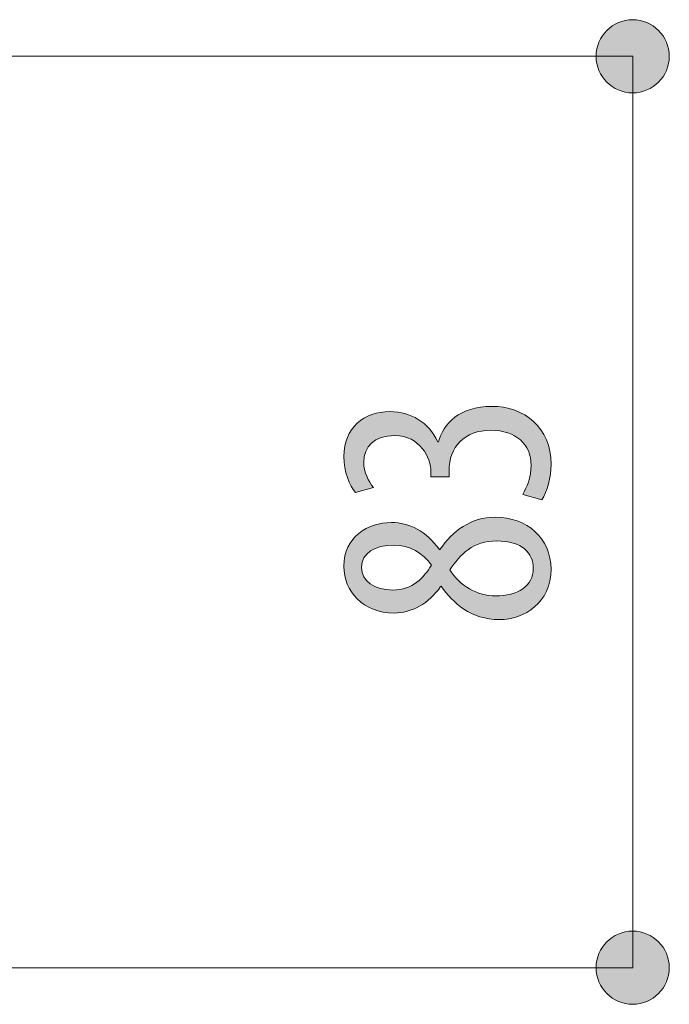
# Model space of a CAD drawing. Units: inches. Extents: x 74.9 to 135.7, y 127.9 to 168.8.
# Drawn here: x 114.7 to 120.6, y 150.2 to 159.2 of the extents above; entities that cross this region are included whole.
import ezdxf

# ---------------------------------------------------------------- set-up
doc = ezdxf.new("R2010")
doc.units = ezdxf.units.IN
doc.layers.add('QUOTE', color=7, linetype='Continuous', lineweight=0)

# ---------------------------------------------------------------- blocks, each defined once
blk = doc.blocks.new('BLOCK_16')
at = {"layer": 'QUOTE', "linetype": 'Continuous', "lineweight": 0}
h = blk.add_hatch(color=7, dxfattribs=at)
h.dxf.hatch_style = 2
h.paths.add_polyline_path([(120.5897, 158.8306), (120.5892, 158.8488), (120.5878, 158.8667), (120.5854, 158.8844), (120.582, 158.9017), (120.5778, 158.9188), (120.5728, 158.9354), (120.5669, 158.9517), (120.5601, 158.9676), (120.5526, 158.983), (120.5444, 158.998), (120.5353, 159.0125), (120.5256, 159.0264), (120.5152, 159.0399), (120.5041, 159.0528), (120.4924, 159.0651), (120.4801, 159.0768), (120.4672, 159.0878), (120.4538, 159.0982), (120.4398, 159.1079), (120.4253, 159.1169), (120.4103, 159.1252), (120.3948, 159.1327), (120.379, 159.1394), (120.3627, 159.1453), (120.346, 159.1504), (120.329, 159.1546), (120.3117, 159.1579), (120.294, 159.1603), (120.2761, 159.1617), (120.2579, 159.1622), (120.2398, 159.1617), (120.2219, 159.1603), (120.2042, 159.1579), (120.1869, 159.1546), (120.1699, 159.1504), (120.1532, 159.1453), (120.137, 159.1394), (120.1211, 159.1327), (120.1057, 159.1252), (120.0907, 159.1169), (120.0762, 159.1079), (120.0623, 159.0982), (120.0488, 159.0878), (120.0359, 159.0768), (120.0236, 159.0651), (120.012, 159.0528), (120.0009, 159.0399), (119.9905, 159.0264), (119.9808, 159.0125), (119.9718, 158.998), (119.9635, 158.983), (119.956, 158.9676), (119.9493, 158.9517), (119.9434, 158.9354), (119.9384, 158.9188), (119.9342, 158.9017), (119.9309, 158.8844), (119.9285, 158.8667), (119.927, 158.8488), (119.9265, 158.8306), (119.927, 158.8124), (119.9285, 158.7945), (119.9309, 158.7768), (119.9342, 158.7595), (119.9384, 158.7425), (119.9434, 158.7258), (119.9493, 158.7095), (119.956, 158.6937), (119.9635, 158.6782), (119.9718, 158.6633), (119.9808, 158.6488), (119.9905, 158.6348), (120.0009, 158.6213), (120.012, 158.6085), (120.0236, 158.5962), (120.0359, 158.5845), (120.0488, 158.5734), (120.0623, 158.563), (120.0762, 158.5533), (120.0907, 158.5443), (120.1057, 158.536), (120.1211, 158.5285), (120.137, 158.5218), (120.1532, 158.5159), (120.1699, 158.5109), (120.1869, 158.5067), (120.2042, 158.5034), (120.2219, 158.501), (120.2398, 158.4995), (120.2579, 158.499), (120.2761, 158.4995), (120.294, 158.501), (120.3117, 158.5034), (120.329, 158.5067), (120.346, 158.5109), (120.3627, 158.5159), (120.379, 158.5218), (120.3948, 158.5285), (120.4103, 158.536), (120.4253, 158.5443), (120.4398, 158.5533), (120.4538, 158.563), (120.4672, 158.5734), (120.4801, 158.5845), (120.4924, 158.5962), (120.5041, 158.6085), (120.5152, 158.6213), (120.5256, 158.6348), (120.5353, 158.6488), (120.5444, 158.6633), (120.5526, 158.6782), (120.5601, 158.6937), (120.5669, 158.7095), (120.5728, 158.7258), (120.5778, 158.7425), (120.582, 158.7595), (120.5854, 158.7768), (120.5878, 158.7945), (120.5892, 158.8124)])
h = blk.add_hatch(color=7, dxfattribs=at)
h.dxf.hatch_style = 2
h.paths.add_polyline_path([(119.9262, 150.5696), (119.9267, 150.5514), (119.9281, 150.5335), (119.9305, 150.5158), (119.9339, 150.4985), (119.9381, 150.4815), (119.9431, 150.4648), (119.949, 150.4485), (119.9558, 150.4327), (119.9633, 150.4172), (119.9715, 150.4023), (119.9806, 150.3878), (119.9903, 150.3738), (120.0007, 150.3604), (120.0118, 150.3475), (120.0235, 150.3352), (120.0358, 150.3235), (120.0487, 150.3124), (120.0621, 150.302), (120.0761, 150.2923), (120.0906, 150.2833), (120.1056, 150.275), (120.1211, 150.2675), (120.1369, 150.2608), (120.1532, 150.2549), (120.1699, 150.2499), (120.1869, 150.2457), (120.2042, 150.2424), (120.2218, 150.24), (120.2398, 150.2385), (120.2579, 150.238), (120.2761, 150.2385), (120.294, 150.24), (120.3117, 150.2424), (120.329, 150.2457), (120.346, 150.2499), (120.3627, 150.2549), (120.3789, 150.2608), (120.3948, 150.2675), (120.4102, 150.275), (120.4252, 150.2833), (120.4397, 150.2923), (120.4536, 150.302), (120.4671, 150.3124), (120.48, 150.3235), (120.4923, 150.3352), (120.5039, 150.3475), (120.515, 150.3604), (120.5254, 150.3738), (120.5351, 150.3878), (120.5441, 150.4023), (120.5524, 150.4172), (120.5599, 150.4327), (120.5666, 150.4485), (120.5725, 150.4648), (120.5775, 150.4815), (120.5817, 150.4985), (120.585, 150.5158), (120.5874, 150.5335), (120.5889, 150.5514), (120.5894, 150.5696), (120.5889, 150.5878), (120.5874, 150.6057), (120.585, 150.6234), (120.5817, 150.6407), (120.5775, 150.6578), (120.5725, 150.6744), (120.5666, 150.6907), (120.5599, 150.7066), (120.5524, 150.722), (120.5441, 150.737), (120.5351, 150.7515), (120.5254, 150.7654), (120.515, 150.7789), (120.5039, 150.7918), (120.4923, 150.8041), (120.48, 150.8158), (120.4671, 150.8268), (120.4536, 150.8372), (120.4397, 150.8469), (120.4252, 150.8559), (120.4102, 150.8642), (120.3948, 150.8717), (120.3789, 150.8784), (120.3627, 150.8843), (120.346, 150.8894), (120.329, 150.8936), (120.3117, 150.8969), (120.294, 150.8993), (120.2761, 150.9007), (120.2579, 150.9012), (120.2398, 150.9007), (120.2218, 150.8993), (120.2042, 150.8969), (120.1869, 150.8936), (120.1699, 150.8894), (120.1532, 150.8843), (120.1369, 150.8784), (120.1211, 150.8717), (120.1056, 150.8642), (120.0906, 150.8559), (120.0761, 150.8469), (120.0621, 150.8372), (120.0487, 150.8268), (120.0358, 150.8158), (120.0235, 150.8041), (120.0118, 150.7918), (120.0007, 150.7789), (119.9903, 150.7654), (119.9806, 150.7515), (119.9715, 150.737), (119.9633, 150.722), (119.9558, 150.7066), (119.949, 150.6907), (119.9431, 150.6744), (119.9381, 150.6578), (119.9339, 150.6407), (119.9305, 150.6234), (119.9281, 150.6057), (119.9267, 150.5878)])
at = {"layer": 'QUOTE', "color": 7}
blk.add_line((120.2579, 158.8306), (120.2579, 150.5696), dxfattribs=at)
at = {"layer": 'QUOTE'}
for points in [[(120.5897, 158.8306), (120.5897, 159.0137), (120.4409, 159.1622), (120.2579, 159.1622), (120.075, 159.1622), (119.9265, 159.0137), (119.9265, 158.8306), (119.9265, 158.6475), (120.075, 158.499), (120.2579, 158.499), (120.4409, 158.499), (120.5897, 158.6475), (120.5897, 158.8306)], [(119.9262, 150.5696), (119.9262, 150.3865), (120.075, 150.238), (120.2579, 150.238), (120.4409, 150.238), (120.5894, 150.3865), (120.5894, 150.5696), (120.5894, 150.7527), (120.4409, 150.9012), (120.2579, 150.9012), (120.075, 150.9012), (119.9262, 150.7527), (119.9262, 150.5696)]]:
    blk.add_open_spline(points, degree=3, knots=[0, 0, 0, 0, 1, 1, 1, 2, 2, 2, 3, 3, 3, 4, 4, 4, 4], dxfattribs=at)
blk = doc.blocks.new('BLOCK_15')
at = {"layer": 'QUOTE'}
blk.add_blockref('BLOCK_16', (0, 0), dxfattribs=at)
blk = doc.blocks.new('BLOCK_18')
at = {"layer": 'QUOTE', "linetype": 'Continuous', "lineweight": 0}
h = blk.add_hatch(color=7, dxfattribs=at)
h.dxf.hatch_style = 2
h.paths.add_polyline_path([(119.2616, 154.8595), (119.265, 154.8652), (119.2685, 154.8713), (119.272, 154.8776), (119.2755, 154.8842), (119.279, 154.891), (119.2825, 154.8981), (119.286, 154.9054), (119.2894, 154.913), (119.2929, 154.9208), (119.2963, 154.9288), (119.2996, 154.937), (119.3029, 154.9454), (119.3061, 154.954), (119.3092, 154.9628), (119.3122, 154.9718), (119.3151, 154.981), (119.3178, 154.9904), (119.3205, 154.9999), (119.3229, 155.0096), (119.3253, 155.0194), (119.3274, 155.0294), (119.3294, 155.0395), (119.3312, 155.0498), (119.3328, 155.0601), (119.3341, 155.0706), (119.3353, 155.0812), (119.3362, 155.0919), (119.3369, 155.1027), (119.3373, 155.1136), (119.3374, 155.1246), (119.337, 155.1432), (119.3356, 155.1615), (119.3333, 155.1793), (119.3302, 155.1967), (119.3262, 155.2136), (119.3213, 155.23), (119.3155, 155.2459), (119.309, 155.2613), (119.3016, 155.2761), (119.2933, 155.2904), (119.2843, 155.3042), (119.2744, 155.3174), (119.2638, 155.33), (119.2524, 155.342), (119.2403, 155.3534), (119.2274, 155.3641), (119.2137, 155.3742), (119.1993, 155.3837), (119.1842, 155.3925), (119.1684, 155.4006), (119.1519, 155.4079), (119.1347, 155.4146), (119.1168, 155.4206), (119.0982, 155.4258), (119.079, 155.4302), (119.0592, 155.4339), (119.0387, 155.4367), (119.0176, 155.4388), (118.9959, 155.44), (118.9736, 155.4405), (118.95, 155.44), (118.927, 155.4385), (118.9047, 155.4361), (118.8831, 155.4327), (118.8622, 155.4284), (118.842, 155.4232), (118.8225, 155.4171), (118.8037, 155.4101), (118.7857, 155.4022), (118.7684, 155.3936), (118.7519, 155.3841), (118.7362, 155.3738), (118.7212, 155.3627), (118.707, 155.3508), (118.6935, 155.3382), (118.6809, 155.3249), (118.6691, 155.3108), (118.6581, 155.2961), (118.6479, 155.2806), (118.6386, 155.2645), (118.6301, 155.2478), (118.6225, 155.2304), (118.6157, 155.2124), (118.6098, 155.1939), (118.6048, 155.1747), (118.6007, 155.155), (118.5975, 155.1348), (118.5951, 155.114), (118.5937, 155.0927), (118.5933, 155.071), (118.5933, 155.0708), (118.5933, 155.0703), (118.5933, 155.0696), (118.5933, 155.0685), (118.5933, 155.0672), (118.5933, 155.0657), (118.5933, 155.064), (118.5933, 155.0621), (118.5933, 155.06), (118.5933, 155.0578), (118.5933, 155.0555), (118.5933, 155.0531), (118.5933, 155.0506), (118.5933, 155.0481), (118.5933, 155.0456), (118.5933, 155.043), (118.5933, 155.0405), (118.5933, 155.0381), (118.5933, 155.0357), (118.5933, 155.0333), (118.5933, 155.0311), (118.5933, 155.0291), (118.5933, 155.0272), (118.5933, 155.0255), (118.5933, 155.0239), (118.5933, 155.0226), (118.5933, 155.0216), (118.5933, 155.0208), (118.5933, 155.0203), (118.5933, 155.0202), (118.5927, 155.0202), (118.5912, 155.0202), (118.5887, 155.0202), (118.5853, 155.0202), (118.5811, 155.0202), (118.5762, 155.0202), (118.5707, 155.0202), (118.5645, 155.0202), (118.5579, 155.0202), (118.5508, 155.0202), (118.5433, 155.0202), (118.5356, 155.0202), (118.5276, 155.0202), (118.5195, 155.0202), (118.5113, 155.0202), (118.5031, 155.0202), (118.495, 155.0202), (118.487, 155.0202), (118.4793, 155.0202), (118.4718, 155.0202), (118.4647, 155.0202), (118.4581, 155.0202), (118.4519, 155.0202), (118.4463, 155.0202), (118.4414, 155.0202), (118.4373, 155.0202), (118.4339, 155.0202), (118.4314, 155.0202), (118.4298, 155.0202), (118.4293, 155.0202), (118.4293, 155.0203), (118.4293, 155.0207), (118.4293, 155.0214), (118.4293, 155.0222), (118.4293, 155.0233), (118.4293, 155.0246), (118.4293, 155.026), (118.4293, 155.0276), (118.4293, 155.0293), (118.4293, 155.0312), (118.4293, 155.0331), (118.4293, 155.0351), (118.4293, 155.0371), (118.4293, 155.0392), (118.4293, 155.0414), (118.4293, 155.0435), (118.4293, 155.0456), (118.4293, 155.0476), (118.4293, 155.0496), (118.4293, 155.0516), (118.4293, 155.0534), (118.4293, 155.0551), (118.4293, 155.0567), (118.4293, 155.0581), (118.4293, 155.0594), (118.4293, 155.0605), (118.4293, 155.0614), (118.4293, 155.062), (118.4293, 155.0624), (118.4293, 155.0625), (118.429, 155.0757), (118.428, 155.0893), (118.4263, 155.1033), (118.424, 155.1175), (118.4209, 155.132), (118.4172, 155.1467), (118.4128, 155.1614), (118.4077, 155.1762), (118.4018, 155.191), (118.3953, 155.2058), (118.388, 155.2203), (118.38, 155.2347), (118.3712, 155.2489), (118.3617, 155.2627), (118.3514, 155.2762), (118.3404, 155.2892), (118.3286, 155.3018), (118.316, 155.3138), (118.3027, 155.3251), (118.2885, 155.3358), (118.2736, 155.3458), (118.2578, 155.355), (118.2413, 155.3633), (118.2239, 155.3707), (118.2057, 155.3771), (118.1866, 155.3825), (118.1668, 155.3868), (118.146, 155.39), (118.1244, 155.3919), (118.102, 155.3926), (118.0837, 155.3923), (118.066, 155.3913), (118.0489, 155.3897), (118.0324, 155.3874), (118.0165, 155.3846), (118.0013, 155.3812), (117.9866, 155.3771), (117.9725, 155.3725), (117.9591, 155.3674), (117.9463, 155.3617), (117.934, 155.3554), (117.9224, 155.3486), (117.9115, 155.3413), (117.9011, 155.3335), (117.8913, 155.3252), (117.8822, 155.3165), (117.8737, 155.3072), (117.8658, 155.2975), (117.8586, 155.2874), (117.8519, 155.2768), (117.8459, 155.2658), (117.8405, 155.2544), (117.8358, 155.2426), (117.8316, 155.2304), (117.8282, 155.2179), (117.8253, 155.2049), (117.8231, 155.1917), (117.8215, 155.1781), (117.8205, 155.1641), (117.8202, 155.1499), (117.8203, 155.1409), (117.8208, 155.132), (117.8215, 155.1231), (117.8225, 155.1144), (117.8238, 155.1057), (117.8253, 155.0971), (117.827, 155.0887), (117.829, 155.0802), (117.8312, 155.0719), (117.8335, 155.0637), (117.8361, 155.0556), (117.8389, 155.0475), (117.8418, 155.0396), (117.8449, 155.0318), (117.8482, 155.024), (117.8516, 155.0164), (117.8551, 155.0089), (117.8587, 155.0015), (117.8625, 154.9942), (117.8663, 154.987), (117.8703, 154.9799), (117.8743, 154.9729), (117.8783, 154.966), (117.8825, 154.9593), (117.8866, 154.9527), (117.8908, 154.9462), (117.895, 154.9398), (117.8993, 154.9336), (117.9035, 154.9275), (117.9077, 154.9215), (117.9072, 154.9213), (117.9056, 154.9209), (117.9031, 154.9202), (117.8998, 154.9193), (117.8956, 154.9181), (117.8907, 154.9168), (117.8852, 154.9152), (117.8791, 154.9135), (117.8724, 154.9117), (117.8654, 154.9098), (117.8579, 154.9077), (117.8502, 154.9056), (117.8423, 154.9034), (117.8342, 154.9012), (117.8261, 154.8989), (117.8179, 154.8966), (117.8098, 154.8944), (117.8019, 154.8922), (117.7942, 154.8901), (117.7867, 154.888), (117.7797, 154.8861), (117.7731, 154.8843), (117.7669, 154.8826), (117.7614, 154.881), (117.7565, 154.8797), (117.7523, 154.8785), (117.749, 154.8776), (117.7465, 154.8769), (117.7449, 154.8765), (117.7444, 154.8763), (117.739, 154.883), (117.7337, 154.8901), (117.7284, 154.8975), (117.7232, 154.9054), (117.718, 154.9135), (117.7129, 154.922), (117.7078, 154.9309), (117.7029, 154.94), (117.6981, 154.9495), (117.6934, 154.9593), (117.6888, 154.9694), (117.6843, 154.9798), (117.68, 154.9904), (117.6759, 155.0013), (117.6719, 155.0125), (117.6681, 155.0239), (117.6645, 155.0355), (117.6611, 155.0474), (117.6579, 155.0594), (117.6549, 155.0717), (117.6521, 155.0842), (117.6496, 155.0969), (117.6474, 155.1097), (117.6454, 155.1227), (117.6437, 155.1359), (117.6423, 155.1492), (117.6412, 155.1626), (117.6403, 155.1762), (117.6398, 155.1898), (117.6397, 155.2036), (117.6403, 155.2292), (117.6421, 155.254), (117.645, 155.278), (117.6491, 155.3013), (117.6543, 155.3238), (117.6606, 155.3455), (117.668, 155.3664), (117.6763, 155.3865), (117.6857, 155.4058), (117.696, 155.4242), (117.7072, 155.4419), (117.7194, 155.4587), (117.7324, 155.4746), (117.7463, 155.4897), (117.7609, 155.504), (117.7764, 155.5174), (117.7927, 155.5299), (117.8096, 155.5415), (117.8273, 155.5523), (117.8457, 155.5621), (117.8647, 155.5711), (117.8843, 155.5791), (117.9045, 155.5863), (117.9252, 155.5925), (117.9465, 155.5977), (117.9683, 155.602), (117.9906, 155.6054), (118.0133, 155.6078), (118.0365, 155.6093), (118.06, 155.6098), (118.0785, 155.6095), (118.0969, 155.6085), (118.1151, 155.6069), (118.1331, 155.6047), (118.1509, 155.6019), (118.1685, 155.5984), (118.1858, 155.5943), (118.203, 155.5896), (118.2198, 155.5843), (118.2364, 155.5783), (118.2527, 155.5718), (118.2688, 155.5646), (118.2845, 155.5569), (118.2999, 155.5485), (118.3149, 155.5396), (118.3296, 155.5301), (118.344, 155.5199), (118.3579, 155.5092), (118.3715, 155.4979), (118.3847, 155.4861), (118.3974, 155.4736), (118.4098, 155.4606), (118.4217, 155.447), (118.4331, 155.4328), (118.444, 155.4181), (118.4545, 155.4028), (118.4645, 155.3869), (118.474, 155.3705), (118.4829, 155.3536), (118.4913, 155.3361), (118.4913, 155.3361), (118.4914, 155.3361), (118.4915, 155.3361), (118.4916, 155.3361), (118.4918, 155.3361), (118.4919, 155.3361), (118.4922, 155.3361), (118.4924, 155.3361), (118.4926, 155.3361), (118.4929, 155.3361), (118.4932, 155.3361), (118.4935, 155.3361), (118.4938, 155.3361), (118.4941, 155.3361), (118.4944, 155.3361), (118.4947, 155.3361), (118.495, 155.3361), (118.4953, 155.3361), (118.4956, 155.3361), (118.4959, 155.3361), (118.4962, 155.3361), (118.4964, 155.3361), (118.4966, 155.3361), (118.4969, 155.3361), (118.497, 155.3361), (118.4972, 155.3361), (118.4973, 155.3361), (118.4974, 155.3361), (118.4975, 155.3361), (118.4975, 155.3361), (118.5023, 155.3524), (118.5078, 155.3687), (118.514, 155.3849), (118.521, 155.4009), (118.5286, 155.4167), (118.5369, 155.4324), (118.546, 155.4478), (118.5559, 155.4629), (118.5665, 155.4777), (118.5778, 155.4922), (118.59, 155.5063), (118.6029, 155.52), (118.6166, 155.5332), (118.6311, 155.546), (118.6464, 155.5582), (118.6626, 155.57), (118.6795, 155.5811), (118.6973, 155.5916), (118.716, 155.6015), (118.7355, 155.6107), (118.7559, 155.6191), (118.7771, 155.6269), (118.7993, 155.6338), (118.8223, 155.6399), (118.8462, 155.6452), (118.8711, 155.6496), (118.8969, 155.6531), (118.9236, 155.6556), (118.9512, 155.6572), (118.9798, 155.6577), (119.0092, 155.657), (119.0382, 155.6551), (119.0667, 155.652), (119.0948, 155.6476), (119.1223, 155.6419), (119.1493, 155.6351), (119.1757, 155.627), (119.2014, 155.6177), (119.2264, 155.6072), (119.2507, 155.5956), (119.2742, 155.5828), (119.2969, 155.5688), (119.3188, 155.5537), (119.3397, 155.5375), (119.3597, 155.5201), (119.3787, 155.5017), (119.3967, 155.4821), (119.4137, 155.4615), (119.4295, 155.4397), (119.4441, 155.4169), (119.4576, 155.3931), (119.4698, 155.3682), (119.4807, 155.3423), (119.4904, 155.3154), (119.4986, 155.2874), (119.5055, 155.2585), (119.5109, 155.2286), (119.5148, 155.1977), (119.5171, 155.1658), (119.5179, 155.133), (119.5178, 155.1211), (119.5175, 155.1092), (119.5169, 155.0972), (119.5162, 155.0852), (119.5152, 155.0731), (119.514, 155.0611), (119.5126, 155.0491), (119.5111, 155.0371), (119.5093, 155.0251), (119.5073, 155.0133), (119.5052, 155.0015), (119.5028, 154.9897), (119.5003, 154.9781), (119.4976, 154.9666), (119.4948, 154.9553), (119.4917, 154.9441), (119.4886, 154.9331), (119.4852, 154.9222), (119.4817, 154.9115), (119.478, 154.9011), (119.4742, 154.8909), (119.4703, 154.8809), (119.4662, 154.8712), (119.4619, 154.8617), (119.4576, 154.8526), (119.4531, 154.8437), (119.4485, 154.8352), (119.4437, 154.8269), (119.4389, 154.8191), (119.4339, 154.8116), (119.4333, 154.8117), (119.4317, 154.8122), (119.4291, 154.8129), (119.4255, 154.8139), (119.4211, 154.8151), (119.416, 154.8165), (119.4101, 154.8182), (119.4037, 154.82), (119.3967, 154.8219), (119.3892, 154.824), (119.3814, 154.8262), (119.3732, 154.8284), (119.3649, 154.8307), (119.3564, 154.8331), (119.3478, 154.8355), (119.3392, 154.8379), (119.3306, 154.8403), (119.3223, 154.8426), (119.3141, 154.8449), (119.3063, 154.847), (119.2988, 154.8491), (119.2918, 154.8511), (119.2854, 154.8528), (119.2795, 154.8545), (119.2744, 154.8559), (119.27, 154.8571), (119.2664, 154.8581), (119.2638, 154.8588), (119.2622, 154.8593)])
h = blk.add_hatch(color=7, dxfattribs=at)
h.dxf.hatch_style = 2
h.paths.add_polyline_path([(117.6397, 154.2101), (117.6404, 154.2359), (117.6425, 154.2608), (117.646, 154.2849), (117.6509, 154.3081), (117.6569, 154.3304), (117.6642, 154.3519), (117.6727, 154.3724), (117.6822, 154.3922), (117.6929, 154.411), (117.7045, 154.429), (117.7171, 154.4461), (117.7306, 154.4624), (117.7449, 154.4777), (117.7601, 154.4922), (117.776, 154.5058), (117.7926, 154.5186), (117.8099, 154.5304), (117.8278, 154.5414), (117.8462, 154.5516), (117.8652, 154.5608), (117.8846, 154.5692), (117.9043, 154.5767), (117.9245, 154.5833), (117.9449, 154.589), (117.9656, 154.5938), (117.9865, 154.5978), (118.0075, 154.6009), (118.0287, 154.6031), (118.0498, 154.6044), (118.071, 154.6049), (118.0871, 154.6046), (118.1032, 154.6038), (118.1192, 154.6026), (118.1351, 154.6008), (118.151, 154.5984), (118.1668, 154.5956), (118.1825, 154.5922), (118.1981, 154.5883), (118.2136, 154.5838), (118.229, 154.5789), (118.2444, 154.5733), (118.2596, 154.5672), (118.2746, 154.5606), (118.2896, 154.5534), (118.3044, 154.5456), (118.3191, 154.5373), (118.3336, 154.5284), (118.348, 154.519), (118.3622, 154.509), (118.3762, 154.4983), (118.3901, 154.4872), (118.4037, 154.4754), (118.4172, 154.463), (118.4305, 154.45), (118.4436, 154.4365), (118.4565, 154.4223), (118.4692, 154.4075), (118.4816, 154.3922), (118.4938, 154.3762), (118.5058, 154.3596), (118.5058, 154.3596), (118.5058, 154.3596), (118.5059, 154.3596), (118.506, 154.3596), (118.5062, 154.3596), (118.5063, 154.3596), (118.5065, 154.3596), (118.5067, 154.3596), (118.507, 154.3596), (118.5072, 154.3596), (118.5075, 154.3596), (118.5077, 154.3596), (118.508, 154.3596), (118.5083, 154.3596), (118.5085, 154.3596), (118.5088, 154.3596), (118.5091, 154.3596), (118.5093, 154.3596), (118.5096, 154.3596), (118.5099, 154.3596), (118.5101, 154.3596), (118.5103, 154.3596), (118.5105, 154.3596), (118.5107, 154.3596), (118.5109, 154.3596), (118.511, 154.3596), (118.5111, 154.3596), (118.5112, 154.3596), (118.5113, 154.3596), (118.5113, 154.3596), (118.523, 154.3763), (118.5351, 154.3928), (118.5474, 154.4089), (118.5602, 154.4246), (118.5732, 154.44), (118.5865, 154.455), (118.6002, 154.4696), (118.6143, 154.4838), (118.6286, 154.4975), (118.6433, 154.5108), (118.6584, 154.5236), (118.6738, 154.5359), (118.6896, 154.5477), (118.7057, 154.559), (118.7221, 154.5697), (118.7389, 154.5798), (118.7561, 154.5894), (118.7737, 154.5984), (118.7916, 154.6067), (118.8099, 154.6145), (118.8285, 154.6215), (118.8475, 154.6279), (118.8669, 154.6336), (118.8867, 154.6387), (118.9069, 154.6429), (118.9275, 154.6465), (118.9484, 154.6493), (118.9697, 154.6513), (118.9915, 154.6525), (119.0136, 154.6529), (119.0418, 154.6523), (119.0696, 154.6504), (119.0969, 154.6473), (119.1236, 154.6431), (119.1497, 154.6376), (119.1753, 154.631), (119.2002, 154.6233), (119.2245, 154.6144), (119.248, 154.6045), (119.2708, 154.5935), (119.2928, 154.5814), (119.314, 154.5683), (119.3344, 154.5543), (119.3539, 154.5392), (119.3725, 154.5232), (119.3901, 154.5062), (119.4067, 154.4883), (119.4224, 154.4695), (119.4369, 154.4499), (119.4504, 154.4293), (119.4628, 154.408), (119.474, 154.3858), (119.484, 154.3629), (119.4928, 154.3391), (119.5003, 154.3147), (119.5066, 154.2895), (119.5115, 154.2636), (119.5151, 154.237), (119.5172, 154.2097), (119.5179, 154.1818), (119.5171, 154.1519), (119.5148, 154.1229), (119.5109, 154.095), (119.5056, 154.0681), (119.4989, 154.0422), (119.4909, 154.0173), (119.4816, 153.9935), (119.4711, 153.9707), (119.4595, 153.9488), (119.4467, 153.928), (119.4329, 153.9082), (119.4181, 153.8894), (119.4025, 153.8717), (119.3859, 153.8549), (119.3685, 153.8392), (119.3504, 153.8245), (119.3316, 153.8108), (119.3121, 153.7981), (119.2921, 153.7864), (119.2715, 153.7757), (119.2505, 153.7661), (119.2291, 153.7575), (119.2073, 153.7499), (119.1853, 153.7433), (119.163, 153.7377), (119.1405, 153.7331), (119.1179, 153.7296), (119.0953, 153.727), (119.0727, 153.7255), (119.0501, 153.725), (119.0244, 153.7255), (118.9994, 153.727), (118.975, 153.7294), (118.9512, 153.7327), (118.9281, 153.737), (118.9055, 153.742), (118.8835, 153.7479), (118.8621, 153.7545), (118.8413, 153.7619), (118.8211, 153.77), (118.8014, 153.7788), (118.7823, 153.7882), (118.7637, 153.7981), (118.7456, 153.8087), (118.7281, 153.8198), (118.711, 153.8314), (118.6945, 153.8435), (118.6785, 153.856), (118.663, 153.8688), (118.648, 153.8821), (118.6334, 153.8957), (118.6193, 153.9095), (118.6057, 153.9236), (118.5925, 153.938), (118.5797, 153.9525), (118.5674, 153.9672), (118.5555, 153.982), (118.544, 153.9969), (118.533, 154.0118), (118.5223, 154.0268), (118.5223, 154.0268), (118.5222, 154.0267), (118.5222, 154.0267), (118.522, 154.0266), (118.5219, 154.0266), (118.5217, 154.0265), (118.5215, 154.0264), (118.5213, 154.0263), (118.5211, 154.0261), (118.5209, 154.026), (118.5206, 154.0259), (118.5204, 154.0257), (118.5201, 154.0256), (118.5198, 154.0255), (118.5196, 154.0253), (118.5193, 154.0252), (118.519, 154.025), (118.5187, 154.0249), (118.5185, 154.0247), (118.5182, 154.0246), (118.518, 154.0245), (118.5178, 154.0244), (118.5176, 154.0242), (118.5174, 154.0242), (118.5172, 154.0241), (118.5171, 154.024), (118.517, 154.0239), (118.5169, 154.0239), (118.5168, 154.0239), (118.5168, 154.0238), (118.5062, 154.0088), (118.4952, 153.9943), (118.4839, 153.9801), (118.4723, 153.9664), (118.4603, 153.9532), (118.448, 153.9404), (118.4354, 153.9281), (118.4226, 153.9163), (118.4094, 153.9049), (118.396, 153.894), (118.3824, 153.8836), (118.3686, 153.8737), (118.3545, 153.8642), (118.3402, 153.8553), (118.3258, 153.8469), (118.3111, 153.8389), (118.2964, 153.8315), (118.2814, 153.8246), (118.2664, 153.8182), (118.2512, 153.8124), (118.236, 153.8071), (118.2206, 153.8023), (118.2052, 153.7981), (118.1897, 153.7944), (118.1742, 153.7913), (118.1587, 153.7887), (118.1431, 153.7867), (118.1276, 153.7852), (118.112, 153.7844), (118.0965, 153.7841), (118.0687, 153.7847), (118.0416, 153.7867), (118.0152, 153.7899), (117.9896, 153.7943), (117.9648, 153.7999), (117.9408, 153.8067), (117.9175, 153.8145), (117.8951, 153.8234), (117.8735, 153.8334), (117.8528, 153.8443), (117.8329, 153.8561), (117.814, 153.8688), (117.7959, 153.8825), (117.7787, 153.8969), (117.7624, 153.9121), (117.7471, 153.928), (117.7327, 153.9447), (117.7193, 153.962), (117.7069, 153.98), (117.6955, 153.9985), (117.6851, 154.0176), (117.6757, 154.0372), (117.6674, 154.0572), (117.6601, 154.0777), (117.6539, 154.0986), (117.6488, 154.1198), (117.6449, 154.1413), (117.642, 154.1631), (117.6403, 154.1851), (117.6397, 154.2073), (117.6397, 154.2073), (117.6397, 154.2073), (117.6397, 154.2074), (117.6397, 154.2074), (117.6397, 154.2075), (117.6397, 154.2076), (117.6397, 154.2077), (117.6397, 154.2078), (117.6397, 154.2079), (117.6397, 154.208), (117.6397, 154.2081), (117.6397, 154.2083), (117.6397, 154.2084), (117.6397, 154.2085), (117.6397, 154.2087), (117.6397, 154.2088), (117.6397, 154.2089), (117.6397, 154.2091), (117.6397, 154.2092), (117.6397, 154.2093), (117.6397, 154.2095), (117.6397, 154.2096), (117.6397, 154.2097), (117.6397, 154.2098), (117.6397, 154.2098), (117.6397, 154.2099), (117.6397, 154.21), (117.6397, 154.21), (117.6397, 154.21)])
h.paths.add_polyline_path([(117.8002, 154.1959), (117.8006, 154.1839), (117.8017, 154.1722), (117.8036, 154.1608), (117.8062, 154.1496), (117.8096, 154.1388), (117.8136, 154.1282), (117.8183, 154.118), (117.8237, 154.1081), (117.8297, 154.0986), (117.8364, 154.0894), (117.8437, 154.0805), (117.8516, 154.0721), (117.8602, 154.064), (117.8693, 154.0562), (117.8789, 154.0489), (117.8892, 154.042), (117.8999, 154.0355), (117.9112, 154.0294), (117.9231, 154.0238), (117.9354, 154.0185), (117.9482, 154.0138), (117.9614, 154.0095), (117.9751, 154.0057), (117.9893, 154.0023), (118.0039, 153.9995), (118.0189, 153.9971), (118.0343, 153.9953), (118.0501, 153.9939), (118.0662, 153.9931), (118.0827, 153.9928), (118.101, 153.9932), (118.1187, 153.9943), (118.1358, 153.9961), (118.1523, 153.9986), (118.1683, 154.0017), (118.1838, 154.0055), (118.1987, 154.0098), (118.2131, 154.0148), (118.227, 154.0203), (118.2404, 154.0263), (118.2534, 154.0328), (118.266, 154.0398), (118.2781, 154.0472), (118.2898, 154.0551), (118.3011, 154.0634), (118.3121, 154.072), (118.3227, 154.081), (118.3329, 154.0903), (118.3428, 154.0999), (118.3524, 154.1098), (118.3617, 154.12), (118.3707, 154.1304), (118.3795, 154.1409), (118.388, 154.1517), (118.3963, 154.1626), (118.4044, 154.1736), (118.4122, 154.1848), (118.4199, 154.196), (118.4274, 154.2072), (118.4348, 154.2185), (118.4268, 154.2294), (118.4185, 154.24), (118.41, 154.2503), (118.4012, 154.2603), (118.3921, 154.2701), (118.3828, 154.2795), (118.3732, 154.2887), (118.3633, 154.2975), (118.3533, 154.306), (118.343, 154.3142), (118.3324, 154.3221), (118.3217, 154.3296), (118.3107, 154.3368), (118.2995, 154.3436), (118.2881, 154.35), (118.2765, 154.3561), (118.2648, 154.3618), (118.2528, 154.3672), (118.2406, 154.3721), (118.2283, 154.3767), (118.2158, 154.3808), (118.2031, 154.3846), (118.1903, 154.3879), (118.1773, 154.3908), (118.1642, 154.3933), (118.1509, 154.3953), (118.1375, 154.3969), (118.124, 154.3981), (118.1103, 154.3988), (118.0965, 154.399), (118.0789, 154.3988), (118.0617, 154.3981), (118.045, 154.3969), (118.0287, 154.3953), (118.0128, 154.3932), (117.9974, 154.3907), (117.9825, 154.3876), (117.968, 154.3842), (117.9541, 154.3803), (117.9407, 154.3759), (117.9278, 154.3711), (117.9154, 154.3659), (117.9036, 154.3602), (117.8924, 154.3541), (117.8817, 154.3476), (117.8716, 154.3406), (117.8622, 154.3332), (117.8533, 154.3253), (117.8451, 154.317), (117.8375, 154.3083), (117.8306, 154.2992), (117.8244, 154.2897), (117.8188, 154.2798), (117.814, 154.2694), (117.8098, 154.2586), (117.8064, 154.2474), (117.8037, 154.2359), (117.8018, 154.2239), (117.8006, 154.2115), (117.8002, 154.1987), (117.8002, 154.1987), (117.8002, 154.1986), (117.8002, 154.1986), (117.8002, 154.1986), (117.8002, 154.1985), (117.8002, 154.1984), (117.8002, 154.1983), (117.8002, 154.1982), (117.8002, 154.1981), (117.8002, 154.198), (117.8002, 154.1978), (117.8002, 154.1977), (117.8002, 154.1976), (117.8002, 154.1974), (117.8002, 154.1973), (117.8002, 154.1972), (117.8002, 154.197), (117.8002, 154.1969), (117.8002, 154.1968), (117.8002, 154.1966), (117.8002, 154.1965), (117.8002, 154.1964), (117.8002, 154.1963), (117.8002, 154.1962), (117.8002, 154.1961), (117.8002, 154.1961), (117.8002, 154.196), (117.8002, 154.196), (117.8002, 154.1959)])
h.paths.add_polyline_path([(119.3574, 154.1902), (119.3571, 154.2037), (119.356, 154.217), (119.3543, 154.2301), (119.3519, 154.243), (119.3488, 154.2556), (119.345, 154.268), (119.3405, 154.2802), (119.3352, 154.292), (119.3293, 154.3036), (119.3226, 154.3148), (119.3151, 154.3256), (119.3069, 154.3361), (119.298, 154.3462), (119.2883, 154.3559), (119.2778, 154.3651), (119.2666, 154.3739), (119.2546, 154.3822), (119.2418, 154.3901), (119.2282, 154.3974), (119.2138, 154.4042), (119.1986, 154.4104), (119.1826, 154.4161), (119.1658, 154.4212), (119.1481, 154.4256), (119.1296, 154.4295), (119.1103, 154.4327), (119.0902, 154.4352), (119.0692, 154.437), (119.0473, 154.4381), (119.0246, 154.4385), (119.0038, 154.4381), (118.9835, 154.4369), (118.9639, 154.4349), (118.9448, 154.4322), (118.9263, 154.4288), (118.9083, 154.4247), (118.8909, 154.4199), (118.8739, 154.4145), (118.8575, 154.4085), (118.8416, 154.4018), (118.8261, 154.3946), (118.8111, 154.3868), (118.7965, 154.3784), (118.7824, 154.3696), (118.7686, 154.3602), (118.7553, 154.3504), (118.7423, 154.3401), (118.7297, 154.3294), (118.7175, 154.3184), (118.7056, 154.3069), (118.694, 154.2951), (118.6827, 154.2829), (118.6717, 154.2704), (118.661, 154.2577), (118.6505, 154.2446), (118.6403, 154.2314), (118.6303, 154.2179), (118.6205, 154.2042), (118.6109, 154.1903), (118.6015, 154.1763), (118.6108, 154.1618), (118.6205, 154.1477), (118.6306, 154.134), (118.6411, 154.1207), (118.652, 154.1078), (118.6633, 154.0953), (118.675, 154.0832), (118.687, 154.0716), (118.6994, 154.0604), (118.712, 154.0496), (118.725, 154.0393), (118.7383, 154.0295), (118.7519, 154.0201), (118.7658, 154.0112), (118.7799, 154.0027), (118.7943, 153.9948), (118.8089, 153.9874), (118.8237, 153.9804), (118.8387, 153.974), (118.8539, 153.9681), (118.8693, 153.9627), (118.8849, 153.9579), (118.9006, 153.9536), (118.9164, 153.9498), (118.9324, 153.9466), (118.9485, 153.944), (118.9646, 153.9419), (118.9809, 153.9405), (118.9972, 153.9396), (119.0136, 153.9393), (119.034, 153.9396), (119.0539, 153.9405), (119.0733, 153.942), (119.0922, 153.9442), (119.1106, 153.9469), (119.1284, 153.9502), (119.1458, 153.9541), (119.1625, 153.9585), (119.1787, 153.9636), (119.1943, 153.9691), (119.2093, 153.9753), (119.2236, 153.9819), (119.2373, 153.9892), (119.2504, 153.9969), (119.2627, 154.0052), (119.2744, 154.014), (119.2854, 154.0233), (119.2957, 154.0331), (119.3052, 154.0434), (119.314, 154.0542), (119.3221, 154.0654), (119.3293, 154.0772), (119.3358, 154.0894), (119.3414, 154.1021), (119.3462, 154.1152), (119.3502, 154.1288), (119.3533, 154.1428), (119.3556, 154.1573), (119.3569, 154.1722), (119.3574, 154.1875), (119.3574, 154.1875), (119.3574, 154.1875), (119.3574, 154.1876), (119.3574, 154.1876), (119.3574, 154.1877), (119.3574, 154.1878), (119.3574, 154.1879), (119.3574, 154.188), (119.3574, 154.1881), (119.3574, 154.1882), (119.3574, 154.1883), (119.3574, 154.1885), (119.3574, 154.1886), (119.3574, 154.1887), (119.3574, 154.1889), (119.3574, 154.189), (119.3574, 154.1891), (119.3574, 154.1893), (119.3574, 154.1894), (119.3574, 154.1895), (119.3574, 154.1896), (119.3574, 154.1898), (119.3574, 154.1899), (119.3574, 154.19), (119.3574, 154.19), (119.3574, 154.1901), (119.3574, 154.1902), (119.3574, 154.1902), (119.3574, 154.1902)])
at = {"layer": 'QUOTE'}
for points, knots in [([(119.2616, 154.8595), (119.2954, 154.9158), (119.3374, 155.0145), (119.3374, 155.1246), (119.3374, 155.3135), (119.1996, 155.4405), (118.9736, 155.4405), (118.7338, 155.4405), (118.5933, 155.291), (118.5933, 155.071), (118.5933, 155.071), (118.5933, 155.0202), (118.5933, 155.0202), (118.5933, 155.0202), (118.4293, 155.0202), (118.4293, 155.0202), (118.4293, 155.0202), (118.4293, 155.0625), (118.4293, 155.0625), (118.4293, 155.1922), (118.3308, 155.3926), (118.102, 155.3926), (117.916, 155.3926), (117.8202, 155.2939), (117.8202, 155.1499), (117.8202, 155.0596), (117.8657, 154.9807), (117.9077, 154.9215), (117.9077, 154.9215), (117.7444, 154.8763), (117.7444, 154.8763), (117.6907, 154.9413), (117.6397, 155.0653), (117.6397, 155.2036), (117.6397, 155.463), (117.823, 155.6098), (118.06, 155.6098), (118.246, 155.6098), (118.41, 155.5138), (118.4913, 155.3361), (118.4913, 155.3361), (118.4975, 155.3361), (118.4975, 155.3361), (118.5423, 155.4997), (118.6891, 155.6577), (118.9798, 155.6577), (119.2754, 155.6577), (119.5179, 155.4658), (119.5179, 155.133), (119.5179, 155.0145), (119.4842, 154.8848), (119.4339, 154.8116), (119.4339, 154.8116), (119.2616, 154.8595), (119.2616, 154.8595)], [0, 0, 0, 0, 1, 1, 1, 2, 2, 2, 3, 3, 3, 4, 4, 4, 5, 5, 5, 6, 6, 6, 7, 7, 7, 8, 8, 8, 9, 9, 9, 10, 10, 10, 11, 11, 11, 12, 12, 12, 13, 13, 13, 14, 14, 14, 15, 15, 15, 16, 16, 16, 17, 17, 17, 18, 18, 18, 18]), ([(117.6397, 154.2101), (117.6397, 154.4724), (117.8595, 154.6049), (118.071, 154.6049), (118.2322, 154.6049), (118.3873, 154.5287), (118.5058, 154.3596), (118.5058, 154.3596), (118.5113, 154.3596), (118.5113, 154.3596), (118.627, 154.5287), (118.7903, 154.6529), (119.0136, 154.6529), (119.2981, 154.6529), (119.5179, 154.464), (119.5179, 154.1818), (119.5179, 153.8773), (119.2754, 153.725), (119.0501, 153.725), (118.7903, 153.725), (118.627, 153.8773), (118.5223, 154.0268), (118.5223, 154.0268), (118.5168, 154.0238), (118.5168, 154.0238), (118.4128, 153.8716), (118.2515, 153.7841), (118.0965, 153.7841), (117.8147, 153.7841), (117.6397, 153.9844), (117.6397, 154.2073), (117.6397, 154.2073), (117.6397, 154.2101), (117.6397, 154.2101)], [0, 0, 0, 0, 1, 1, 1, 2, 2, 2, 3, 3, 3, 4, 4, 4, 5, 5, 5, 6, 6, 6, 7, 7, 7, 8, 8, 8, 9, 9, 9, 10, 10, 10, 11, 11, 11, 11]), ([(117.8002, 154.1959), (117.8002, 154.0747), (117.916, 153.9928), (118.0827, 153.9928), (118.2687, 153.9928), (118.3618, 154.1057), (118.4348, 154.2185), (118.3563, 154.3286), (118.235, 154.399), (118.0965, 154.399), (117.9187, 154.399), (117.8002, 154.3286), (117.8002, 154.1987), (117.8002, 154.1987), (117.8002, 154.1959), (117.8002, 154.1959)], [0, 0, 0, 0, 1, 1, 1, 2, 2, 2, 3, 3, 3, 4, 4, 4, 5, 5, 5, 5]), ([(119.3574, 154.1902), (119.3574, 154.3256), (119.2561, 154.4385), (119.0246, 154.4385), (118.8131, 154.4385), (118.6946, 154.3172), (118.6015, 154.1763), (118.6918, 154.0295), (118.8496, 153.9393), (119.0136, 153.9393), (119.2196, 153.9393), (119.3574, 154.0323), (119.3574, 154.1875), (119.3574, 154.1875), (119.3574, 154.1902), (119.3574, 154.1902)], [0, 0, 0, 0, 1, 1, 1, 2, 2, 2, 3, 3, 3, 4, 4, 4, 5, 5, 5, 5])]:
    blk.add_open_spline(points, degree=3, knots=knots, dxfattribs=at)

msp = doc.modelspace()

# ---------------------------------------------------------------- linework, layer by layer
at = {"layer": 'QUOTE', "color": 7}
for p, q in [((106.749, 158.8306), (120.2579, 158.8306)), ((112.9178, 150.5696), (120.2579, 150.5696))]:
    msp.add_line(p, q, dxfattribs=at)

# ---------------------------------------------------------------- block references
at = {"layer": 'QUOTE'}
for name in ['BLOCK_15', 'BLOCK_18']:
    msp.add_blockref(name, (0, 0), dxfattribs=at)

doc.saveas('drawing.dxf')
